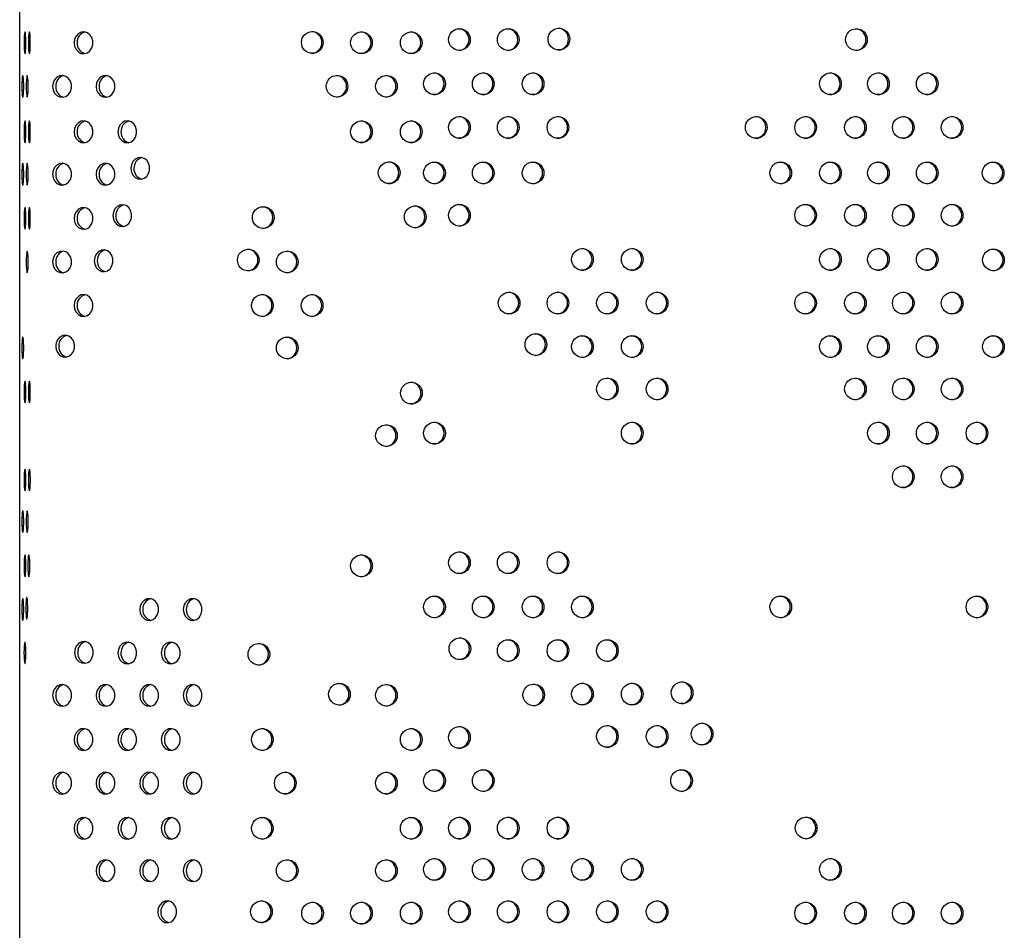
# Model space of a CAD drawing. Units: millimetres. Extents: x 694 to 1396, y 763 to 1943.
# Drawn here: x 721 to 1036, y 1361 to 1653 of the extents above; entities that cross this region are included whole.
import ezdxf

# ---------------------------------------------------------------- set-up
doc = ezdxf.new("R2010")
doc.units = ezdxf.units.MM
doc.header["$LTSCALE"] = 10

msp = doc.modelspace()

# ---------------------------------------------------------------- linework, layer by layer
at = {"color": 7, "linetype": 'Continuous', "lineweight": 25}
msp.add_line((720.61, 780.11), (720.61, 1926.11), dxfattribs=at)
at = {"color": 7, "linetype": 'Continuous', "lineweight": 25, "flags": 128}
for points in [[(722.01, 1645.32), (722.02, 1644.18), (722.07, 1643.17), (722.14, 1642.38), (722.24, 1641.92), (722.34, 1641.83), (722.43, 1642.11), (722.52, 1642.74), (722.58, 1643.65), (722.61, 1644.74), (722.61, 1645.89), (722.58, 1646.98), (722.52, 1647.89), (722.43, 1648.52), (722.34, 1648.8), (722.24, 1648.71), (722.14, 1648.25), (722.07, 1647.46), (722.02, 1646.45), (722.01, 1645.32)], [(723.41, 1645.32), (723.42, 1644.18), (723.47, 1643.17), (723.54, 1642.39), (723.64, 1641.92), (723.74, 1641.83), (723.83, 1642.11), (723.92, 1642.74), (723.98, 1643.65), (724.01, 1644.74), (724.01, 1645.89), (723.98, 1646.98), (723.92, 1647.89), (723.83, 1648.52), (723.74, 1648.8), (723.64, 1648.71), (723.54, 1648.25), (723.47, 1647.47), (723.42, 1646.45), (723.41, 1645.32)], [(738.05, 1645.32), (738.22, 1644.18), (738.69, 1643.17), (739.42, 1642.39), (740.34, 1641.92), (741.33, 1641.83), (742.3, 1642.11), (743.14, 1642.74), (743.75, 1643.65), (744.07, 1644.74), (744.07, 1645.89), (743.75, 1646.98), (743.14, 1647.89), (742.3, 1648.52), (741.33, 1648.8), (740.34, 1648.71), (739.42, 1648.25), (738.69, 1647.47), (738.22, 1646.45), (738.05, 1645.32)], [(721.3, 1631.33), (721.32, 1630.19), (721.36, 1629.18), (721.44, 1628.4), (721.53, 1627.93), (721.63, 1627.84), (721.73, 1628.12), (721.81, 1628.75), (721.87, 1629.66), (721.91, 1630.75), (721.91, 1631.9), (721.87, 1632.99), (721.81, 1633.9), (721.73, 1634.53), (721.63, 1634.81), (721.53, 1634.72), (721.44, 1634.26), (721.36, 1633.47), (721.32, 1632.46), (721.3, 1631.33)], [(722.71, 1631.33), (722.73, 1630.19), (722.78, 1629.18), (722.85, 1628.4), (722.94, 1627.93), (723.04, 1627.84), (723.14, 1628.12), (723.22, 1628.75), (723.29, 1629.66), (723.32, 1630.75), (723.32, 1631.9), (723.29, 1632.99), (723.22, 1633.9), (723.14, 1634.53), (723.04, 1634.81), (722.94, 1634.72), (722.85, 1634.26), (722.78, 1633.47), (722.73, 1632.46), (722.71, 1631.33)], [(731.16, 1631.33), (731.32, 1630.19), (731.8, 1629.18), (732.53, 1628.4), (733.44, 1627.93), (734.44, 1627.84), (735.41, 1628.12), (736.24, 1628.75), (736.85, 1629.66), (737.18, 1630.75), (737.18, 1631.9), (736.85, 1632.99), (736.24, 1633.9), (735.41, 1634.53), (734.44, 1634.81), (733.44, 1634.72), (732.53, 1634.26), (731.8, 1633.47), (731.32, 1632.46), (731.16, 1631.33)], [(745.08, 1631.33), (745.25, 1630.19), (745.72, 1629.18), (746.45, 1628.4), (747.37, 1627.93), (748.36, 1627.84), (749.33, 1628.12), (750.17, 1628.75), (750.78, 1629.66), (751.1, 1630.75), (751.1, 1631.9), (750.78, 1632.99), (750.17, 1633.9), (749.33, 1634.53), (748.36, 1634.81), (747.37, 1634.72), (746.45, 1634.26), (745.72, 1633.47), (745.25, 1632.46), (745.08, 1631.33)], [(722.01, 1616.74), (722.02, 1615.61), (722.07, 1614.59), (722.14, 1613.81), (722.24, 1613.35), (722.34, 1613.25), (722.43, 1613.54), (722.52, 1614.17), (722.58, 1615.08), (722.61, 1616.17), (722.61, 1617.32), (722.58, 1618.41), (722.52, 1619.32), (722.43, 1619.95), (722.34, 1620.23), (722.24, 1620.14), (722.14, 1619.67), (722.07, 1618.89), (722.02, 1617.88), (722.01, 1616.74)], [(723.41, 1616.74), (723.42, 1615.61), (723.47, 1614.59), (723.54, 1613.81), (723.64, 1613.35), (723.74, 1613.26), (723.83, 1613.54), (723.92, 1614.17), (723.98, 1615.08), (724.01, 1616.17), (724.01, 1617.32), (723.98, 1618.41), (723.92, 1619.32), (723.83, 1619.95), (723.74, 1620.23), (723.64, 1620.14), (723.54, 1619.67), (723.47, 1618.89), (723.42, 1617.88), (723.41, 1616.74)], [(738.05, 1616.74), (738.22, 1615.61), (738.69, 1614.59), (739.42, 1613.81), (740.34, 1613.35), (741.33, 1613.26), (742.3, 1613.54), (743.14, 1614.17), (743.75, 1615.08), (744.07, 1616.17), (744.07, 1617.32), (743.75, 1618.41), (743.14, 1619.32), (742.3, 1619.95), (741.33, 1620.23), (740.34, 1620.14), (739.42, 1619.67), (738.69, 1618.89), (738.22, 1617.88), (738.05, 1616.74)], [(752.09, 1616.74), (752.25, 1615.61), (752.73, 1614.59), (753.46, 1613.81), (754.37, 1613.35), (755.37, 1613.26), (756.34, 1613.54), (757.17, 1614.17), (757.78, 1615.08), (758.11, 1616.17), (758.11, 1617.32), (757.78, 1618.41), (757.17, 1619.32), (756.34, 1619.95), (755.37, 1620.23), (754.37, 1620.14), (753.46, 1619.67), (752.73, 1618.89), (752.25, 1617.88), (752.09, 1616.74)], [(756.25, 1605.04), (756.41, 1603.9), (756.89, 1602.89), (757.62, 1602.11), (758.54, 1601.64), (759.53, 1601.55), (760.5, 1601.83), (761.33, 1602.46), (761.95, 1603.37), (762.27, 1604.46), (762.27, 1605.61), (761.95, 1606.7), (761.33, 1607.61), (760.5, 1608.24), (759.53, 1608.53), (758.54, 1608.43), (757.62, 1607.97), (756.89, 1607.19), (756.41, 1606.17), (756.25, 1605.04)], [(721.3, 1603.15), (721.32, 1602.01), (721.36, 1601), (721.44, 1600.22), (721.53, 1599.76), (721.63, 1599.66), (721.73, 1599.94), (721.81, 1600.57), (721.87, 1601.48), (721.91, 1602.57), (721.91, 1603.73), (721.87, 1604.82), (721.81, 1605.72), (721.73, 1606.35), (721.63, 1606.64), (721.53, 1606.54), (721.44, 1606.08), (721.36, 1605.3), (721.32, 1604.29), (721.3, 1603.15)], [(722.71, 1603.15), (722.73, 1602.01), (722.78, 1601), (722.85, 1600.22), (722.94, 1599.76), (723.04, 1599.66), (723.14, 1599.94), (723.22, 1600.57), (723.29, 1601.48), (723.32, 1602.57), (723.32, 1603.73), (723.29, 1604.82), (723.22, 1605.72), (723.14, 1606.35), (723.04, 1606.64), (722.94, 1606.54), (722.85, 1606.08), (722.78, 1605.3), (722.73, 1604.29), (722.71, 1603.15)], [(731.16, 1603.15), (731.32, 1602.01), (731.8, 1601), (732.53, 1600.22), (733.44, 1599.76), (734.44, 1599.66), (735.41, 1599.94), (736.24, 1600.57), (736.85, 1601.48), (737.18, 1602.57), (737.18, 1603.73), (736.85, 1604.82), (736.24, 1605.72), (735.41, 1606.35), (734.44, 1606.64), (733.44, 1606.54), (732.53, 1606.08), (731.8, 1605.3), (731.32, 1604.29), (731.16, 1603.15)], [(745.08, 1603.15), (745.25, 1602.01), (745.72, 1601), (746.45, 1600.22), (747.37, 1599.76), (748.36, 1599.66), (749.33, 1599.94), (750.17, 1600.57), (750.78, 1601.48), (751.1, 1602.57), (751.1, 1603.73), (750.78, 1604.82), (750.17, 1605.72), (749.33, 1606.35), (748.36, 1606.64), (747.37, 1606.54), (746.45, 1606.08), (745.72, 1605.3), (745.25, 1604.29), (745.08, 1603.15)], [(722.01, 1588.98), (722.02, 1587.84), (722.07, 1586.83), (722.14, 1586.05), (722.24, 1585.59), (722.34, 1585.49), (722.43, 1585.78), (722.52, 1586.41), (722.58, 1587.31), (722.61, 1588.4), (722.61, 1589.56), (722.58, 1590.65), (722.52, 1591.56), (722.43, 1592.19), (722.34, 1592.47), (722.24, 1592.37), (722.14, 1591.91), (722.07, 1591.13), (722.02, 1590.12), (722.01, 1588.98)], [(723.41, 1588.98), (723.42, 1587.84), (723.47, 1586.83), (723.54, 1586.05), (723.64, 1585.59), (723.74, 1585.49), (723.83, 1585.78), (723.92, 1586.41), (723.98, 1587.32), (724.01, 1588.4), (724.01, 1589.56), (723.98, 1590.65), (723.92, 1591.56), (723.83, 1592.19), (723.74, 1592.47), (723.64, 1592.37), (723.54, 1591.91), (723.47, 1591.13), (723.42, 1590.12), (723.41, 1588.98)], [(738.05, 1588.98), (738.22, 1587.84), (738.69, 1586.83), (739.42, 1586.05), (740.34, 1585.59), (741.33, 1585.49), (742.3, 1585.78), (743.14, 1586.41), (743.75, 1587.32), (744.07, 1588.4), (744.07, 1589.56), (743.75, 1590.65), (743.14, 1591.56), (742.3, 1592.19), (741.33, 1592.47), (740.34, 1592.37), (739.42, 1591.91), (738.69, 1591.13), (738.22, 1590.12), (738.05, 1588.98)], [(750.47, 1589.87), (750.64, 1588.73), (751.11, 1587.72), (751.84, 1586.94), (752.76, 1586.47), (753.75, 1586.38), (754.72, 1586.66), (755.56, 1587.29), (756.17, 1588.2), (756.49, 1589.29), (756.49, 1590.44), (756.17, 1591.53), (755.56, 1592.44), (754.72, 1593.07), (753.75, 1593.35), (752.76, 1593.26), (751.84, 1592.8), (751.11, 1592.02), (750.64, 1591), (750.47, 1589.87)], [(744.5, 1575.38), (744.66, 1574.25), (745.14, 1573.24), (745.87, 1572.45), (746.79, 1571.99), (747.78, 1571.9), (748.75, 1572.18), (749.58, 1572.81), (750.2, 1573.72), (750.52, 1574.81), (750.52, 1575.96), (750.2, 1577.05), (749.58, 1577.96), (748.75, 1578.59), (747.78, 1578.87), (746.79, 1578.78), (745.87, 1578.31), (745.14, 1577.53), (744.66, 1576.52), (744.5, 1575.38)], [(722.71, 1574.99), (722.73, 1573.85), (722.78, 1572.84), (722.85, 1572.06), (722.94, 1571.6), (723.04, 1571.5), (723.14, 1571.79), (723.22, 1572.42), (723.29, 1573.32), (723.32, 1574.41), (723.32, 1575.57), (723.29, 1576.66), (723.22, 1577.57), (723.14, 1578.2), (723.04, 1578.48), (722.94, 1578.38), (722.85, 1577.92), (722.78, 1577.14), (722.73, 1576.13), (722.71, 1574.99)], [(731.16, 1574.99), (731.32, 1573.85), (731.8, 1572.84), (732.53, 1572.06), (733.44, 1571.6), (734.44, 1571.5), (735.41, 1571.79), (736.24, 1572.42), (736.85, 1573.32), (737.18, 1574.41), (737.18, 1575.57), (736.85, 1576.66), (736.24, 1577.57), (735.41, 1578.2), (734.44, 1578.48), (733.44, 1578.38), (732.53, 1577.92), (731.8, 1577.14), (731.32, 1576.13), (731.16, 1574.99)], [(738.05, 1561.03), (738.22, 1559.89), (738.69, 1558.88), (739.42, 1558.1), (740.34, 1557.63), (741.33, 1557.54), (742.3, 1557.82), (743.14, 1558.45), (743.75, 1559.36), (744.07, 1560.45), (744.07, 1561.6), (743.75, 1562.69), (743.14, 1563.6), (742.3, 1564.23), (741.33, 1564.52), (740.34, 1564.42), (739.42, 1563.96), (738.69, 1563.18), (738.22, 1562.16), (738.05, 1561.03)], [(721.3, 1547.43), (721.32, 1546.3), (721.36, 1545.28), (721.44, 1544.5), (721.53, 1544.04), (721.63, 1543.95), (721.73, 1544.23), (721.81, 1544.86), (721.87, 1545.77), (721.91, 1546.86), (721.91, 1548.01), (721.87, 1549.1), (721.81, 1550.01), (721.73, 1550.64), (721.63, 1550.92), (721.53, 1550.83), (721.44, 1550.36), (721.36, 1549.58), (721.32, 1548.57), (721.3, 1547.43)], [(732.16, 1547.98), (732.32, 1546.84), (732.8, 1545.83), (733.53, 1545.05), (734.45, 1544.59), (735.44, 1544.49), (736.41, 1544.78), (737.24, 1545.41), (737.86, 1546.31), (738.18, 1547.4), (738.18, 1548.56), (737.86, 1549.65), (737.24, 1550.56), (736.41, 1551.19), (735.44, 1551.47), (734.45, 1551.37), (733.53, 1550.91), (732.8, 1550.13), (732.32, 1549.12), (732.16, 1547.98)], [(722.01, 1533.26), (722.02, 1532.13), (722.07, 1531.11), (722.14, 1530.33), (722.24, 1529.87), (722.34, 1529.78), (722.43, 1530.06), (722.52, 1530.69), (722.58, 1531.6), (722.61, 1532.69), (722.61, 1533.84), (722.58, 1534.93), (722.52, 1535.84), (722.43, 1536.47), (722.34, 1536.75), (722.24, 1536.66), (722.14, 1536.19), (722.07, 1535.41), (722.02, 1534.4), (722.01, 1533.26)], [(723.41, 1533.27), (723.42, 1532.13), (723.47, 1531.12), (723.54, 1530.34), (723.64, 1529.87), (723.74, 1529.78), (723.83, 1530.06), (723.92, 1530.69), (723.98, 1531.6), (724.01, 1532.69), (724.01, 1533.84), (723.98, 1534.93), (723.92, 1535.84), (723.83, 1536.47), (723.74, 1536.75), (723.64, 1536.66), (723.54, 1536.2), (723.47, 1535.42), (723.42, 1534.4), (723.41, 1533.27)], [(722.01, 1505.05), (722.02, 1503.92), (722.07, 1502.9), (722.15, 1502.12), (722.24, 1501.66), (722.34, 1501.57), (722.44, 1501.85), (722.52, 1502.48), (722.58, 1503.39), (722.61, 1504.48), (722.61, 1505.63), (722.58, 1506.72), (722.52, 1507.63), (722.44, 1508.26), (722.34, 1508.54), (722.24, 1508.45), (722.15, 1507.98), (722.07, 1507.2), (722.02, 1506.19), (722.01, 1505.05)], [(723.41, 1505.05), (723.43, 1503.92), (723.48, 1502.9), (723.55, 1502.12), (723.64, 1501.66), (723.74, 1501.57), (723.84, 1501.85), (723.92, 1502.48), (723.98, 1503.39), (724.02, 1504.48), (724.02, 1505.63), (723.98, 1506.72), (723.92, 1507.63), (723.84, 1508.26), (723.74, 1508.54), (723.64, 1508.45), (723.55, 1507.98), (723.48, 1507.2), (723.43, 1506.19), (723.41, 1505.05)], [(721.3, 1491.69), (721.32, 1490.55), (721.36, 1489.54), (721.44, 1488.76), (721.53, 1488.3), (721.63, 1488.2), (721.73, 1488.49), (721.81, 1489.12), (721.87, 1490.02), (721.91, 1491.11), (721.91, 1492.27), (721.87, 1493.36), (721.81, 1494.27), (721.73, 1494.9), (721.63, 1495.18), (721.53, 1495.08), (721.44, 1494.62), (721.36, 1493.84), (721.32, 1492.83), (721.3, 1491.69)], [(722.71, 1491.69), (722.73, 1490.55), (722.78, 1489.54), (722.85, 1488.76), (722.94, 1488.3), (723.04, 1488.2), (723.14, 1488.49), (723.22, 1489.12), (723.29, 1490.02), (723.32, 1491.11), (723.32, 1492.27), (723.29, 1493.36), (723.22, 1494.27), (723.14, 1494.9), (723.04, 1495.18), (722.94, 1495.08), (722.85, 1494.62), (722.78, 1493.84), (722.73, 1492.83), (722.71, 1491.69)], [(722.01, 1477.52), (722.02, 1476.39), (722.07, 1475.37), (722.14, 1474.59), (722.24, 1474.13), (722.34, 1474.03), (722.43, 1474.32), (722.52, 1474.95), (722.58, 1475.86), (722.61, 1476.95), (722.61, 1478.1), (722.58, 1479.19), (722.52, 1480.1), (722.43, 1480.73), (722.34, 1481.01), (722.24, 1480.91), (722.14, 1480.45), (722.07, 1479.67), (722.02, 1478.66), (722.01, 1477.52)], [(723.23, 1477.52), (723.25, 1476.39), (723.3, 1475.37), (723.37, 1474.59), (723.46, 1474.13), (723.56, 1474.03), (723.66, 1474.32), (723.75, 1474.95), (723.81, 1475.86), (723.84, 1476.95), (723.84, 1478.1), (723.81, 1479.19), (723.75, 1480.1), (723.66, 1480.73), (723.56, 1481.01), (723.46, 1480.91), (723.37, 1480.45), (723.3, 1479.67), (723.25, 1478.66), (723.23, 1477.52)], [(721.3, 1463.53), (721.32, 1462.4), (721.36, 1461.38), (721.44, 1460.6), (721.53, 1460.14), (721.63, 1460.04), (721.73, 1460.33), (721.81, 1460.96), (721.87, 1461.87), (721.91, 1462.96), (721.91, 1464.11), (721.87, 1465.2), (721.81, 1466.11), (721.73, 1466.74), (721.63, 1467.02), (721.53, 1466.92), (721.44, 1466.46), (721.36, 1465.68), (721.32, 1464.67), (721.3, 1463.53)], [(722.59, 1463.93), (722.6, 1462.8), (722.65, 1461.78), (722.72, 1461), (722.82, 1460.54), (722.92, 1460.44), (723.01, 1460.73), (723.1, 1461.36), (723.16, 1462.27), (723.19, 1463.36), (723.19, 1464.51), (723.16, 1465.6), (723.1, 1466.51), (723.01, 1467.14), (722.92, 1467.42), (722.82, 1467.32), (722.72, 1466.86), (722.65, 1466.08), (722.6, 1465.07), (722.59, 1463.93)], [(759.12, 1463.53), (759.28, 1462.39), (759.75, 1461.38), (760.49, 1460.6), (761.4, 1460.14), (762.4, 1460.04), (763.36, 1460.33), (764.2, 1460.96), (764.81, 1461.87), (765.14, 1462.95), (765.14, 1464.11), (764.81, 1465.2), (764.2, 1466.11), (763.36, 1466.74), (762.4, 1467.02), (761.4, 1466.92), (760.49, 1466.46), (759.75, 1465.68), (759.28, 1464.67), (759.12, 1463.53)], [(773.04, 1463.53), (773.2, 1462.4), (773.68, 1461.38), (774.41, 1460.6), (775.33, 1460.14), (776.32, 1460.04), (777.29, 1460.33), (778.12, 1460.96), (778.74, 1461.87), (779.06, 1462.96), (779.06, 1464.11), (778.74, 1465.2), (778.12, 1466.11), (777.29, 1466.74), (776.32, 1467.02), (775.33, 1466.92), (774.41, 1466.46), (773.68, 1465.68), (773.2, 1464.67), (773.04, 1463.53)], [(721.97, 1449.62), (721.99, 1448.48), (722.04, 1447.47), (722.11, 1446.69), (722.21, 1446.22), (722.31, 1446.13), (722.4, 1446.41), (722.49, 1447.04), (722.55, 1447.95), (722.58, 1449.04), (722.58, 1450.19), (722.55, 1451.28), (722.49, 1452.19), (722.4, 1452.82), (722.31, 1453.1), (722.21, 1453.01), (722.11, 1452.55), (722.04, 1451.77), (721.99, 1450.75), (721.97, 1449.62)], [(738.2, 1449.75), (738.37, 1448.62), (738.84, 1447.6), (739.58, 1446.82), (740.49, 1446.36), (741.49, 1446.26), (742.45, 1446.55), (743.29, 1447.18), (743.9, 1448.09), (744.22, 1449.18), (744.22, 1450.33), (743.9, 1451.42), (743.29, 1452.33), (742.45, 1452.96), (741.49, 1453.24), (740.49, 1453.14), (739.58, 1452.68), (738.84, 1451.9), (738.37, 1450.89), (738.2, 1449.75)], [(752.09, 1449.57), (752.25, 1448.43), (752.73, 1447.42), (753.46, 1446.64), (754.37, 1446.17), (755.37, 1446.08), (756.33, 1446.36), (757.17, 1446.99), (757.78, 1447.9), (758.11, 1448.99), (758.11, 1450.14), (757.78, 1451.23), (757.17, 1452.14), (756.33, 1452.77), (755.37, 1453.06), (754.37, 1452.96), (753.46, 1452.5), (752.73, 1451.72), (752.25, 1450.7), (752.09, 1449.57)], [(766.01, 1449.57), (766.17, 1448.43), (766.65, 1447.42), (767.38, 1446.64), (768.3, 1446.17), (769.29, 1446.08), (770.26, 1446.36), (771.09, 1446.99), (771.71, 1447.9), (772.03, 1448.99), (772.03, 1450.14), (771.71, 1451.23), (771.09, 1452.14), (770.26, 1452.77), (769.29, 1453.06), (768.3, 1452.96), (767.38, 1452.5), (766.65, 1451.72), (766.17, 1450.7), (766.01, 1449.57)], [(731.16, 1435.97), (731.32, 1434.84), (731.8, 1433.82), (732.53, 1433.04), (733.44, 1432.58), (734.44, 1432.49), (735.41, 1432.77), (736.24, 1433.4), (736.85, 1434.31), (737.18, 1435.4), (737.18, 1436.55), (736.85, 1437.64), (736.24, 1438.55), (735.41, 1439.18), (734.44, 1439.46), (733.44, 1439.37), (732.53, 1438.9), (731.8, 1438.12), (731.32, 1437.11), (731.16, 1435.97)], [(745.08, 1435.97), (745.24, 1434.84), (745.72, 1433.82), (746.45, 1433.04), (747.37, 1432.58), (748.36, 1432.49), (749.33, 1432.77), (750.16, 1433.4), (750.78, 1434.31), (751.1, 1435.4), (751.1, 1436.55), (750.78, 1437.64), (750.16, 1438.55), (749.33, 1439.18), (748.36, 1439.46), (747.37, 1439.37), (746.45, 1438.9), (745.72, 1438.12), (745.24, 1437.11), (745.08, 1435.97)], [(759.12, 1435.97), (759.28, 1434.84), (759.75, 1433.82), (760.49, 1433.04), (761.4, 1432.58), (762.4, 1432.49), (763.36, 1432.77), (764.2, 1433.4), (764.81, 1434.31), (765.14, 1435.4), (765.14, 1436.55), (764.81, 1437.64), (764.2, 1438.55), (763.36, 1439.18), (762.4, 1439.46), (761.4, 1439.37), (760.49, 1438.9), (759.75, 1438.12), (759.28, 1437.11), (759.12, 1435.97)], [(773.04, 1435.97), (773.2, 1434.84), (773.68, 1433.82), (774.41, 1433.04), (775.33, 1432.58), (776.32, 1432.49), (777.29, 1432.77), (778.12, 1433.4), (778.74, 1434.31), (779.06, 1435.4), (779.06, 1436.55), (778.74, 1437.64), (778.12, 1438.55), (777.29, 1439.18), (776.32, 1439.46), (775.33, 1439.37), (774.41, 1438.9), (773.68, 1438.12), (773.2, 1437.11), (773.04, 1435.97)], [(738.05, 1421.81), (738.21, 1420.67), (738.69, 1419.66), (739.42, 1418.88), (740.34, 1418.41), (741.33, 1418.32), (742.3, 1418.6), (743.13, 1419.23), (743.75, 1420.14), (744.07, 1421.23), (744.07, 1422.38), (743.75, 1423.47), (743.13, 1424.38), (742.3, 1425.01), (741.33, 1425.29), (740.34, 1425.2), (739.42, 1424.74), (738.69, 1423.96), (738.21, 1422.94), (738.05, 1421.81)], [(752.09, 1421.81), (752.25, 1420.67), (752.73, 1419.66), (753.46, 1418.88), (754.37, 1418.41), (755.37, 1418.32), (756.33, 1418.6), (757.17, 1419.23), (757.78, 1420.14), (758.11, 1421.23), (758.11, 1422.38), (757.78, 1423.47), (757.17, 1424.38), (756.33, 1425.01), (755.37, 1425.29), (754.37, 1425.2), (753.46, 1424.74), (752.73, 1423.96), (752.25, 1422.94), (752.09, 1421.81)], [(766.01, 1421.81), (766.17, 1420.67), (766.65, 1419.66), (767.38, 1418.88), (768.3, 1418.41), (769.29, 1418.32), (770.26, 1418.6), (771.09, 1419.23), (771.71, 1420.14), (772.03, 1421.23), (772.03, 1422.38), (771.71, 1423.47), (771.09, 1424.38), (770.26, 1425.01), (769.29, 1425.29), (768.3, 1425.2), (767.38, 1424.74), (766.65, 1423.96), (766.17, 1422.94), (766.01, 1421.81)], [(731.16, 1407.82), (731.32, 1406.68), (731.8, 1405.67), (732.53, 1404.89), (733.44, 1404.42), (734.44, 1404.33), (735.41, 1404.61), (736.24, 1405.24), (736.85, 1406.15), (737.18, 1407.24), (737.18, 1408.39), (736.85, 1409.48), (736.24, 1410.39), (735.41, 1411.02), (734.44, 1411.3), (733.44, 1411.21), (732.53, 1410.75), (731.8, 1409.97), (731.32, 1408.95), (731.16, 1407.82)], [(745.08, 1407.82), (745.24, 1406.68), (745.72, 1405.67), (746.45, 1404.88), (747.37, 1404.42), (748.36, 1404.33), (749.33, 1404.61), (750.16, 1405.24), (750.78, 1406.15), (751.1, 1407.24), (751.1, 1408.39), (750.78, 1409.48), (750.16, 1410.39), (749.33, 1411.02), (748.36, 1411.3), (747.37, 1411.21), (746.45, 1410.75), (745.72, 1409.96), (745.24, 1408.95), (745.08, 1407.82)], [(759.12, 1407.82), (759.28, 1406.68), (759.75, 1405.67), (760.49, 1404.88), (761.4, 1404.42), (762.4, 1404.33), (763.36, 1404.61), (764.2, 1405.24), (764.81, 1406.15), (765.14, 1407.24), (765.14, 1408.39), (764.81, 1409.48), (764.2, 1410.39), (763.36, 1411.02), (762.4, 1411.3), (761.4, 1411.21), (760.49, 1410.75), (759.75, 1409.96), (759.28, 1408.95), (759.12, 1407.82)], [(773.04, 1407.82), (773.2, 1406.68), (773.68, 1405.67), (774.41, 1404.89), (775.33, 1404.42), (776.32, 1404.33), (777.29, 1404.61), (778.12, 1405.24), (778.74, 1406.15), (779.06, 1407.24), (779.06, 1408.39), (778.74, 1409.48), (778.12, 1410.39), (777.29, 1411.02), (776.32, 1411.3), (775.33, 1411.21), (774.41, 1410.75), (773.68, 1409.97), (773.2, 1408.95), (773.04, 1407.82)], [(738.05, 1393.33), (738.21, 1392.19), (738.69, 1391.18), (739.42, 1390.4), (740.34, 1389.94), (741.33, 1389.84), (742.3, 1390.12), (743.13, 1390.75), (743.75, 1391.66), (744.07, 1392.75), (744.07, 1393.9), (743.75, 1394.99), (743.13, 1395.9), (742.3, 1396.53), (741.33, 1396.82), (740.34, 1396.72), (739.42, 1396.26), (738.69, 1395.48), (738.21, 1394.47), (738.05, 1393.33)], [(752.09, 1393.33), (752.25, 1392.19), (752.73, 1391.18), (753.46, 1390.4), (754.37, 1389.94), (755.37, 1389.84), (756.33, 1390.12), (757.17, 1390.75), (757.78, 1391.66), (758.11, 1392.75), (758.11, 1393.9), (757.78, 1394.99), (757.17, 1395.9), (756.33, 1396.53), (755.37, 1396.82), (754.37, 1396.72), (753.46, 1396.26), (752.73, 1395.48), (752.25, 1394.47), (752.09, 1393.33)], [(766.01, 1393.33), (766.17, 1392.19), (766.65, 1391.18), (767.38, 1390.4), (768.3, 1389.94), (769.29, 1389.84), (770.26, 1390.12), (771.09, 1390.75), (771.71, 1391.66), (772.03, 1392.75), (772.03, 1393.9), (771.71, 1394.99), (771.09, 1395.9), (770.26, 1396.53), (769.29, 1396.82), (768.3, 1396.72), (767.38, 1396.26), (766.65, 1395.48), (766.17, 1394.47), (766.01, 1393.33)], [(745.08, 1379.73), (745.24, 1378.6), (745.72, 1377.58), (746.45, 1376.8), (747.37, 1376.34), (748.36, 1376.25), (749.33, 1376.53), (750.16, 1377.16), (750.78, 1378.07), (751.1, 1379.16), (751.1, 1380.31), (750.78, 1381.4), (750.16, 1382.31), (749.33, 1382.94), (748.36, 1383.22), (747.37, 1383.13), (746.45, 1382.66), (745.72, 1381.88), (745.24, 1380.87), (745.08, 1379.73)], [(759.12, 1379.73), (759.28, 1378.6), (759.75, 1377.58), (760.49, 1376.8), (761.4, 1376.34), (762.4, 1376.25), (763.36, 1376.53), (764.2, 1377.16), (764.81, 1378.07), (765.14, 1379.16), (765.14, 1380.31), (764.81, 1381.4), (764.2, 1382.31), (763.36, 1382.94), (762.4, 1383.22), (761.4, 1383.13), (760.49, 1382.66), (759.75, 1381.88), (759.28, 1380.87), (759.12, 1379.73)], [(773.04, 1379.74), (773.2, 1378.6), (773.68, 1377.59), (774.41, 1376.81), (775.33, 1376.34), (776.32, 1376.25), (777.29, 1376.53), (778.12, 1377.16), (778.74, 1378.07), (779.06, 1379.16), (779.06, 1380.31), (778.74, 1381.4), (778.12, 1382.31), (777.29, 1382.94), (776.32, 1383.22), (775.33, 1383.13), (774.41, 1382.67), (773.68, 1381.89), (773.2, 1380.87), (773.04, 1379.74)], [(764.9, 1366.56), (765.06, 1365.42), (765.54, 1364.41), (766.27, 1363.62), (767.19, 1363.16), (768.18, 1363.07), (769.15, 1363.35), (769.98, 1363.98), (770.6, 1364.89), (770.92, 1365.98), (770.92, 1367.13), (770.6, 1368.22), (769.98, 1369.13), (769.15, 1369.76), (768.18, 1370.04), (767.19, 1369.95), (766.27, 1369.49), (765.54, 1368.7), (765.06, 1367.69), (764.9, 1366.56)]]:
    msp.add_lwpolyline(points, dxfattribs=at)
at = {"color": 7, "linetype": 'Continuous', "lineweight": 25}
for centre in [(814.45, 1645.41), (830.21, 1645.33), (846.17, 1645.33), (861.62, 1646.32), (877.27, 1646.32), (893.53, 1646.48), (988.93, 1646.31), (822.37, 1631.34), (838.21, 1631.34), (853.63, 1632.15), (869.28, 1632.15), (885.24, 1632.15), (980.62, 1632.15), (995.99, 1632.15), (1011.64, 1632.15), (830.21, 1616.75), (846.17, 1616.75), (861.62, 1618.16), (877.27, 1618.16), (893.23, 1618.16), (956.82, 1618.16), (972.66, 1618.16), (988.62, 1618.16), (1003.98, 1618.16), (1019.63, 1618.16), (839.09, 1603.61), (853.63, 1603.57), (869.28, 1603.57), (885.24, 1603.57), (964.66, 1603.57), (980.62, 1603.57), (995.99, 1603.57), (1011.64, 1603.57), (1032.78, 1603.57), (798.7, 1589.25), (847.47, 1589.48), (861.62, 1589.98), (972.66, 1589.98), (988.62, 1589.98), (1003.98, 1589.98), (1019.63, 1589.98), (793.92, 1575.62), (901.07, 1575.81), (917.03, 1575.81), (980.62, 1575.81), (995.99, 1575.81), (1011.64, 1575.81), (1032.88, 1575.66), (806.41, 1575), (798.42, 1561.04), (814.38, 1561.04), (877.55, 1561.82), (893.23, 1561.82), (909.07, 1561.82), (925.03, 1561.82), (972.66, 1561.82), (988.62, 1561.82), (1003.98, 1561.82), (1019.63, 1561.82), (806.41, 1547.44), (886.14, 1548.51), (901.07, 1547.86), (917.03, 1547.86), (980.62, 1547.86), (995.99, 1547.86), (1011.64, 1547.86), (1032.88, 1547.86), (846.22, 1532.95), (909.07, 1534.26), (925.03, 1534.26), (988.62, 1534.26), (1003.98, 1534.26), (1019.63, 1534.26), (838.21, 1519.29), (853.63, 1520.1), (917.03, 1520.1), (995.99, 1520.1), (1011.64, 1520.1), (1027.6, 1520.1), (1003.98, 1506.11), (1019.63, 1506.11), (830.21, 1477.53), (861.62, 1478.52), (877.27, 1478.52), (893.23, 1478.52), (853.63, 1464.35), (869.28, 1464.35), (885.24, 1464.35), (901.07, 1464.35), (964.66, 1464.35), (1027.6, 1464.35), (797.32, 1449.15), (861.77, 1450.94), (877.27, 1450.36), (893.23, 1450.36), (909.07, 1450.36), (901.07, 1436.4), (917.03, 1436.4), (933.02, 1436.8), (823.13, 1436.33), (838.21, 1435.99), (885.44, 1436.1), (798.42, 1421.82), (846.17, 1421.82), (861.61, 1422.49), (909.07, 1422.81), (925.03, 1422.81), (939.46, 1423.57), (853.63, 1408.64), (869.28, 1408.64), (932.87, 1408.64), (805.79, 1407.83), (838.21, 1407.83), (798.42, 1393.34), (846.17, 1393.34), (861.62, 1393.39), (877.27, 1393.39), (893.23, 1393.39), (972.81, 1393.44), (806.41, 1379.75), (838.21, 1379.75), (853.63, 1380.16), (869.28, 1380.16), (885.24, 1380.16), (901.07, 1380.16), (917.03, 1380.16), (980.62, 1380.16), (798.14, 1366.57), (814.53, 1366.12), (830.21, 1366.12), (846.17, 1366.12), (861.62, 1366.57), (877.27, 1366.57), (893.23, 1366.57), (909.07, 1366.57), (925.03, 1366.57), (972.66, 1366.12), (988.62, 1366.12), (1003.98, 1366.12), (1019.63, 1366.12)]:
    msp.add_circle(centre, 3.48, dxfattribs=at)
for centre, radius, start, end in [((742.41, 1645.51), 3.37, 104.2741, 183.2272), ((814.03, 1645.4), 3.5, 273.4904, 86.5096), ((829.79, 1645.32), 3.5, 273.4906, 86.5094), ((845.75, 1645.32), 3.5, 273.4908, 86.5092), ((861.2, 1646.3), 3.5, 273.4908, 86.5092), ((876.85, 1646.3), 3.5, 273.4906, 86.5094), ((893.11, 1646.47), 3.5, 273.4916, 86.5085), ((988.51, 1646.3), 3.5, 273.4908, 86.5092), ((742.37, 1645.1), 3.33, 176.1987, 256.2999), ((735.52, 1631.51), 3.37, 104.2741, 183.2272), ((749.44, 1631.51), 3.37, 104.2741, 183.2272), ((821.95, 1631.33), 3.5, 273.4903, 86.5097), ((837.78, 1631.33), 3.5, 273.4908, 86.5092), ((853.21, 1632.14), 3.5, 273.4908, 86.5092), ((868.86, 1632.14), 3.5, 273.4908, 86.5092), ((884.82, 1632.14), 3.5, 273.4908, 86.5092), ((980.2, 1632.14), 3.5, 273.4908, 86.5092), ((995.56, 1632.14), 3.5, 273.4908, 86.5092), ((1011.21, 1632.14), 3.5, 273.4906, 86.5094), ((735.48, 1631.1), 3.33, 176.1987, 256.3), ((749.4, 1631.1), 3.33, 176.1987, 256.3), ((742.41, 1616.93), 3.37, 104.2741, 183.2272), ((756.45, 1616.93), 3.37, 104.2741, 183.2272), ((829.79, 1616.74), 3.5, 273.4906, 86.5094), ((845.75, 1616.74), 3.5, 273.4908, 86.5092), ((861.2, 1618.15), 3.5, 273.4908, 86.5092), ((876.85, 1618.15), 3.5, 273.4908, 86.5092), ((892.81, 1618.14), 3.5, 273.4908, 86.5092), ((956.4, 1618.14), 3.5, 273.4906, 86.5094), ((972.23, 1618.14), 3.5, 273.4911, 86.5089), ((988.19, 1618.15), 3.5, 273.4911, 86.5089), ((1003.56, 1618.14), 3.5, 273.4908, 86.5092), ((1019.21, 1618.14), 3.5, 273.4908, 86.5092), ((742.37, 1616.52), 3.33, 176.1987, 256.2999), ((756.41, 1616.52), 3.33, 176.1987, 256.3), ((760.61, 1605.23), 3.37, 104.2741, 183.2272), ((735.52, 1603.34), 3.37, 104.2741, 183.2272), ((749.44, 1603.34), 3.37, 104.2741, 183.2272), ((760.57, 1604.82), 3.33, 176.1987, 256.3), ((838.66, 1603.6), 3.5, 273.4908, 86.5092), ((853.21, 1603.56), 3.5, 273.4915, 86.5086), ((868.86, 1603.56), 3.5, 273.4912, 86.5089), ((884.82, 1603.56), 3.5, 273.4908, 86.5092), ((964.24, 1603.56), 3.5, 273.4908, 86.5092), ((980.2, 1603.56), 3.5, 273.4908, 86.5092), ((995.56, 1603.56), 3.5, 273.4905, 86.5095), ((1011.21, 1603.56), 3.5, 273.4908, 86.5092), ((1032.36, 1603.56), 3.5, 273.4912, 86.5089), ((735.48, 1602.93), 3.33, 176.1987, 256.3), ((749.4, 1602.93), 3.33, 176.1987, 256.3), ((742.41, 1589.17), 3.37, 104.2741, 183.2272), ((754.83, 1590.06), 3.37, 104.2741, 183.2272), ((798.28, 1589.24), 3.5, 273.4912, 86.5088), ((847.04, 1589.47), 3.5, 273.4912, 86.5088), ((861.2, 1589.97), 3.5, 273.4905, 86.5095), ((972.23, 1589.97), 3.5, 273.4908, 86.5092), ((988.19, 1589.97), 3.5, 273.4905, 86.5095), ((1003.56, 1589.97), 3.5, 273.4905, 86.5095), ((1019.21, 1589.97), 3.5, 273.4908, 86.5092), ((742.37, 1588.76), 3.33, 176.1987, 256.3), ((754.79, 1589.65), 3.33, 176.1987, 256.3), ((748.86, 1575.57), 3.37, 104.2741, 183.2272), ((793.49, 1575.61), 3.5, 273.4908, 86.5092), ((900.65, 1575.8), 3.5, 273.4916, 86.5085), ((916.61, 1575.8), 3.5, 273.4894, 86.5106), ((980.2, 1575.8), 3.5, 273.4916, 86.5085), ((995.56, 1575.8), 3.5, 273.4916, 86.5085), ((1011.21, 1575.8), 3.5, 273.4908, 86.5092), ((1032.46, 1575.65), 3.5, 273.4916, 86.5085), ((735.52, 1575.18), 3.37, 104.2741, 183.2272), ((805.99, 1574.99), 3.5, 273.4923, 86.5077), ((735.48, 1574.77), 3.33, 176.1987, 256.3), ((748.82, 1575.16), 3.33, 176.1987, 256.3), ((742.41, 1561.22), 3.37, 104.2741, 183.2272), ((797.99, 1561.03), 3.5, 273.4908, 86.5092), ((813.95, 1561.03), 3.5, 273.4908, 86.5092), ((877.13, 1561.81), 3.5, 273.4908, 86.5092), ((892.81, 1561.81), 3.5, 273.4916, 86.5084), ((908.64, 1561.81), 3.5, 273.4893, 86.5107), ((924.61, 1561.81), 3.5, 273.4916, 86.5084), ((972.23, 1561.81), 3.5, 273.4901, 86.5099), ((988.19, 1561.81), 3.5, 273.4908, 86.5092), ((1003.56, 1561.81), 3.5, 273.4885, 86.5114), ((1019.21, 1561.81), 3.5, 273.4908, 86.5092), ((742.37, 1560.81), 3.33, 176.1987, 256.3), ((736.52, 1548.17), 3.37, 104.2741, 183.2272), ((805.99, 1547.43), 3.5, 273.4908, 86.5092), ((885.71, 1548.5), 3.5, 273.4908, 86.5092), ((900.65, 1547.85), 3.5, 273.4917, 86.5083), ((916.61, 1547.85), 3.5, 273.4908, 86.5092), ((980.2, 1547.85), 3.5, 273.49, 86.51), ((995.56, 1547.85), 3.5, 273.4908, 86.5092), ((1011.21, 1547.85), 3.5, 273.4908, 86.5092), ((1032.46, 1547.85), 3.5, 273.49, 86.51), ((736.48, 1547.76), 3.33, 176.1987, 256.3), ((845.8, 1532.93), 3.5, 273.4918, 86.5083), ((908.64, 1534.25), 3.5, 273.4908, 86.5092), ((924.61, 1534.25), 3.5, 273.4908, 86.5092), ((988.19, 1534.25), 3.5, 273.4917, 86.5083), ((1003.56, 1534.25), 3.5, 273.4899, 86.51), ((1019.21, 1534.25), 3.5, 273.4908, 86.5092), ((837.78, 1519.27), 3.5, 273.4918, 86.5082), ((853.21, 1520.08), 3.5, 273.4908, 86.5092), ((916.61, 1520.08), 3.5, 273.4908, 86.5092), ((995.56, 1520.08), 3.5, 273.4908, 86.5092), ((1011.21, 1520.08), 3.5, 273.4908, 86.5092), ((1027.18, 1520.08), 3.5, 273.4908, 86.5092), ((1003.56, 1506.09), 3.5, 273.4908, 86.5092), ((1019.21, 1506.09), 3.5, 273.4898, 86.5102), ((829.79, 1477.52), 3.5, 273.492, 86.508), ((861.2, 1478.51), 3.5, 273.4897, 86.5103), ((876.85, 1478.51), 3.5, 273.4908, 86.5092), ((892.81, 1478.51), 3.5, 273.4943, 86.5058), ((763.48, 1463.72), 3.37, 104.2742, 183.2272), ((777.4, 1463.72), 3.37, 104.2741, 183.2272), ((853.21, 1464.34), 3.5, 273.4908, 86.5092), ((868.86, 1464.34), 3.5, 273.4896, 86.5104), ((884.82, 1464.34), 3.5, 273.4933, 86.5068), ((900.65, 1464.34), 3.5, 273.4896, 86.5104), ((964.24, 1464.34), 3.5, 273.4908, 86.5092), ((1027.18, 1464.34), 3.5, 273.4908, 86.5092), ((763.43, 1463.31), 3.33, 176.1987, 256.2998), ((777.36, 1463.31), 3.33, 176.1987, 256.2999), ((742.57, 1449.94), 3.37, 104.2741, 183.2272), ((756.45, 1449.76), 3.37, 104.2741, 183.2272), ((770.37, 1449.76), 3.37, 104.2741, 183.2272), ((796.9, 1449.14), 3.5, 273.4908, 86.5092), ((861.35, 1450.93), 3.5, 273.4895, 86.5104), ((876.85, 1450.35), 3.5, 273.4895, 86.5104), ((892.81, 1450.35), 3.5, 273.4935, 86.5066), ((908.64, 1450.35), 3.5, 273.4922, 86.5079), ((742.52, 1449.53), 3.33, 176.1987, 256.3), ((756.4, 1449.35), 3.33, 176.1987, 256.2999), ((770.33, 1449.35), 3.33, 176.1987, 256.2999), ((900.65, 1436.39), 3.5, 273.4867, 86.5132), ((916.61, 1436.39), 3.5, 273.4908, 86.5092), ((932.59, 1436.79), 3.5, 273.4895, 86.5105), ((735.52, 1436.16), 3.37, 104.2742, 183.2272), ((749.44, 1436.16), 3.37, 104.274, 183.2272), ((763.48, 1436.16), 3.37, 104.274, 183.2272), ((777.4, 1436.16), 3.37, 104.2741, 183.2272), ((822.71, 1436.32), 3.5, 273.4895, 86.5105), ((837.78, 1435.97), 3.5, 273.4908, 86.5092), ((885.02, 1436.08), 3.5, 273.495, 86.5051), ((735.48, 1435.75), 3.33, 176.1987, 256.2998), ((749.4, 1435.75), 3.33, 176.1987, 256.3), ((763.43, 1435.75), 3.33, 176.1987, 256.3), ((777.36, 1435.75), 3.33, 176.1987, 256.2999), ((742.41, 1422), 3.37, 104.2741, 183.2272), ((756.45, 1422), 3.37, 104.2741, 183.2272), ((770.37, 1422), 3.37, 104.2742, 183.2272), ((797.99, 1421.81), 3.5, 273.485, 86.5149), ((845.75, 1421.81), 3.5, 273.485, 86.5149), ((861.19, 1422.48), 3.5, 273.4908, 86.5092), ((908.64, 1422.79), 3.5, 273.4879, 86.512), ((924.61, 1422.79), 3.5, 273.4938, 86.5063), ((939.04, 1423.56), 3.5, 273.4967, 86.5035), ((742.37, 1421.59), 3.33, 176.1987, 256.3), ((756.4, 1421.59), 3.33, 176.1987, 256.3), ((770.33, 1421.59), 3.33, 176.1987, 256.2999), ((853.21, 1408.63), 3.5, 273.4878, 86.5122), ((868.86, 1408.63), 3.5, 273.4785, 86.5211), ((932.44, 1408.63), 3.5, 273.4908, 86.5092), ((735.52, 1408.01), 3.37, 104.274, 183.2272), ((749.44, 1408), 3.37, 104.274, 183.2272), ((763.48, 1408), 3.37, 104.2739, 183.2272), ((777.4, 1408.01), 3.37, 104.274, 183.2272), ((805.37, 1407.82), 3.5, 273.497, 86.5031), ((837.78, 1407.82), 3.5, 273.4908, 86.5092), ((735.48, 1407.6), 3.33, 176.1987, 256.3), ((749.4, 1407.59), 3.33, 176.1987, 256.3), ((763.43, 1407.59), 3.33, 176.1987, 256.3002), ((777.36, 1407.6), 3.33, 176.1987, 256.3), ((742.41, 1393.52), 3.37, 104.2741, 183.2272), ((756.45, 1393.52), 3.37, 104.2741, 183.2272), ((770.37, 1393.52), 3.37, 104.2739, 183.2272), ((797.99, 1393.33), 3.5, 273.4974, 86.5028), ((845.75, 1393.33), 3.5, 273.4908, 86.5092), ((861.2, 1393.37), 3.5, 273.4908, 86.5092), ((876.85, 1393.37), 3.5, 273.4876, 86.5123), ((892.81, 1393.37), 3.5, 273.4941, 86.506), ((972.39, 1393.43), 3.5, 273.4973, 86.5028), ((742.37, 1393.11), 3.33, 176.1987, 256.3), ((756.4, 1393.11), 3.33, 176.1987, 256.3), ((770.33, 1393.11), 3.33, 176.1987, 256.3001), ((749.44, 1379.92), 3.37, 104.274, 183.2272), ((763.48, 1379.92), 3.37, 104.274, 183.2272), ((777.4, 1379.92), 3.37, 104.2742, 183.2272), ((805.99, 1379.74), 3.5, 273.4943, 86.5058), ((837.78, 1379.74), 3.5, 273.4874, 86.5125), ((853.21, 1380.15), 3.5, 273.4943, 86.5058), ((868.86, 1380.15), 3.5, 273.4874, 86.5125), ((884.82, 1380.15), 3.5, 273.4908, 86.5092), ((900.65, 1380.15), 3.5, 273.4908, 86.5092), ((916.61, 1380.15), 3.5, 273.4908, 86.5092), ((980.2, 1380.15), 3.5, 273.4908, 86.5092), ((749.4, 1379.51), 3.33, 176.1987, 256.3), ((763.43, 1379.51), 3.33, 176.1987, 256.3), ((777.36, 1379.51), 3.33, 176.1987, 256.2999), ((769.26, 1366.74), 3.37, 104.274, 183.2272), ((797.72, 1366.56), 3.5, 273.4944, 86.5057), ((814.11, 1366.11), 3.5, 273.4837, 86.5162), ((829.79, 1366.11), 3.5, 273.4944, 86.5057), ((845.75, 1366.11), 3.5, 273.4873, 86.5127), ((861.2, 1366.56), 3.5, 273.498, 86.5022), ((876.85, 1366.56), 3.5, 273.4944, 86.5057), ((892.81, 1366.56), 3.5, 273.4908, 86.5092), ((908.64, 1366.56), 3.5, 273.4837, 86.5161), ((924.61, 1366.56), 3.5, 273.4837, 86.5161), ((972.23, 1366.11), 3.5, 273.4908, 86.5092), ((988.19, 1366.11), 3.5, 273.4837, 86.5162), ((1003.56, 1366.11), 3.5, 273.4837, 86.5162), ((1019.21, 1366.11), 3.5, 273.4944, 86.5057), ((769.22, 1366.33), 3.33, 176.1987, 256.3)]:
    msp.add_arc(centre, radius, start, end, dxfattribs=at)

doc.saveas('drawing.dxf')
